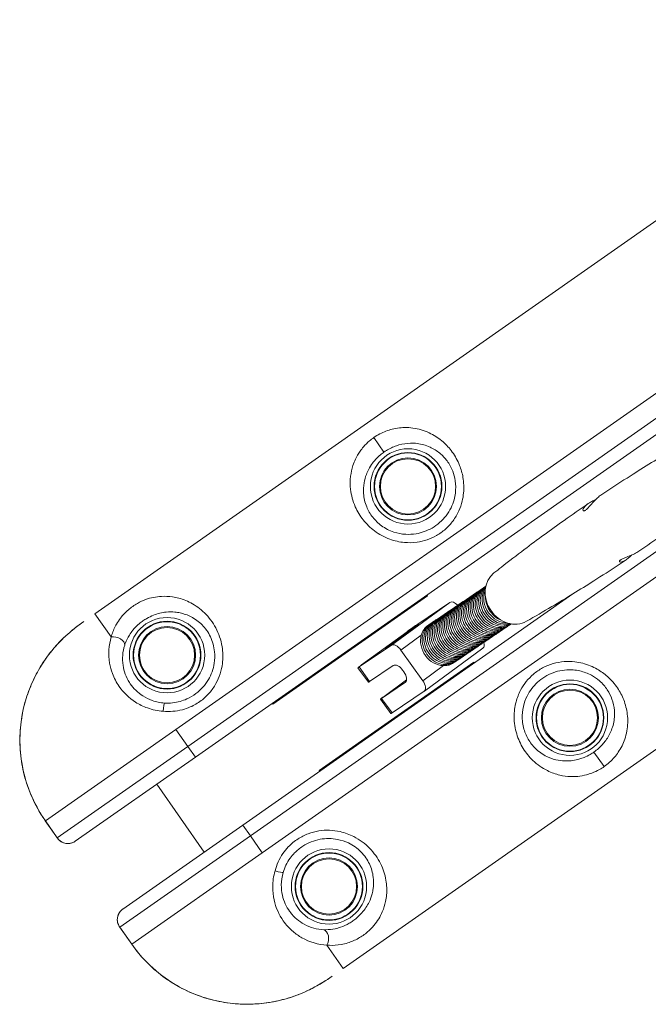
# Model space of a CAD drawing. Units: millimetres. Extents: x -2723 to 12056, y -5287 to 5288.
# Drawn here: x -1102 to -768, y -799 to -276 of the extents above; entities that cross this region are included whole.
import ezdxf

# ---------------------------------------------------------------- set-up
doc = ezdxf.new("R2010")
doc.units = ezdxf.units.MM
doc.header["$LTSCALE"] = 1000
doc.layers.add('1 EQUIPMENT', color=7, linetype='Continuous', lineweight=18)

# ---------------------------------------------------------------- blocks, each defined once
blk = doc.blocks.new('SGM 2002')
at = {"layer": '1 EQUIPMENT', "lineweight": 9}
for p, q in [((-611.13, -276.26), (-1061.67, -591.73)), ((-1018.65, -653.16), (-722.48, -445.78)), ((-479.21, -464.66), (-929.74, -780.13)), ((-1012.34, -662.17), (-753.43, -480.89)), ((-749.95, -486.99), (-1008.32, -667.91)), ((-908.12, -505.9), (-913.53, -498.18)), ((-979.07, -709.68), (-713.92, -524.02)), ((-972.76, -718.69), (-714.57, -537.9)), ((-807.82, -581.23), (-983.09, -703.95)), ((-967.16, -639.69), (-885.08, -582.22)), ((-885.08, -582.22), (-885.37, -581.81)), ((-904.19, -608.45), (-873.09, -585.71)), ((-873.09, -585.71), (-890.22, -597.3)), ((-1053.01, -604.09), (-1061.67, -591.73)), ((-895.82, -601.27), (-920.01, -618.95)), ((-884.75, -597.93), (-883.7, -597.22)), ((-888.3, -603.14), (-899.14, -611.06)), ((-921.33, -620.03), (-904.19, -608.45)), ((-899.14, -611.06), (-887.5, -627.32)), ((-886.69, -632.81), (-855.59, -610.07)), ((-860.42, -617.45), (-942.5, -674.92)), ((-916.41, -628.14), (-921.93, -620.42)), ((-921.33, -620.03), (-915.8, -627.75)), ((-903.18, -619.22), (-915.8, -627.75)), ((-897.54, -622.65), (-898.13, -621.84)), ((-887.5, -627.32), (-876.54, -619.32)), ((-871.23, -617.89), (-870.19, -617.19)), ((-860.13, -617.86), (-860.42, -617.45)), ((-896.09, -626.86), (-908.08, -635.62)), ((-909.39, -636.7), (-896.78, -628.17)), ((-896.78, -628.17), (-896.7, -628.11)), ((-904.47, -644.81), (-910, -637.08)), ((-909.39, -636.7), (-903.86, -644.42)), ((-886.73, -632.84), (-903.86, -644.42)), ((-967.45, -639.29), (-967.16, -639.69)), ((-1088, -701.72), (-1018.65, -653.16)), ((-1012.34, -662.17), (-1018.65, -653.16)), ((-1012.34, -662.17), (-1081.69, -710.73)), ((-1008.32, -667.91), (-1012.34, -662.17)), ((-1072.09, -712.55), (-1008.32, -667.91)), ((-796.58, -665.2), (-791.18, -672.92)), ((-942.5, -674.92), (-942.21, -675.33)), ((-1028.8, -682.25), (-1003.57, -718.29)), ((-1088.02, -701.74), (-1081.61, -710.89)), ((-1088, -701.72), (-1081.69, -710.73)), ((-1046.85, -748.6), (-983.09, -703.95)), ((-983.09, -703.95), (-979.07, -709.68)), ((-979.07, -709.68), (-1048.42, -758.24)), ((-979.07, -709.68), (-972.76, -718.69)), ((-1042.11, -767.25), (-972.76, -718.69)), ((-1048.54, -758.11), (-1042.13, -767.27)), ((-1042.11, -767.25), (-1048.42, -758.24)), ((-938.4, -767.77), (-929.74, -780.13))]:
    blk.add_line(p, q, dxfattribs=at)
for centre, radius in [((-895.37, -524.12), 20), ((-895.37, -524.12), 18), ((-895.37, -524.12), 17.77), ((-895.37, -524.12), 15.16), ((-895.37, -524.12), 14.66), ((-895.37, -524.12), 14.66), ((-1023.36, -613.74), 20), ((-1023.36, -613.74), 18), ((-1023.36, -613.74), 17.77), ((-1023.36, -613.74), 15.16), ((-1023.36, -613.74), 14.66), ((-1023.36, -613.74), 14.66), ((-809.34, -646.99), 20), ((-809.34, -646.99), 18), ((-809.34, -646.99), 17.77), ((-809.34, -646.99), 15.16), ((-809.34, -646.99), 14.66), ((-809.34, -646.99), 14.66), ((-937.33, -736.61), 20), ((-937.33, -736.61), 18), ((-937.33, -736.61), 17.77), ((-937.33, -736.61), 15.16), ((-937.33, -736.61), 14.66), ((-937.33, -736.61), 14.66)]:
    blk.add_circle(centre, radius, dxfattribs=at)
at = {"layer": '1 EQUIPMENT', "lineweight": 9, "extrusion": (2.23927e-16, 8.00029e-18, -1)}
blk.add_ellipse((-840.32, -582.43), major_axis=(8.67, -12.85), ratio=0.864803, start_param=0.066292, end_param=3.075301, dxfattribs=at)
at = {"layer": '1 EQUIPMENT', "lineweight": 9, "extrusion": (2.14589e-16, -2.04793e-18, -1)}
for centre, end_param in [((-852.42, -590.62), 0.053146), ((-851.51, -590), 0.053146), ((-850.6, -589.39), 0.053146), ((-849.69, -588.78), 0.053146), ((-848.78, -588.16), 0.053146), ((-846.97, -586.93), -0.039887), ((-847.87, -587.55), 0.053146), ((-846.06, -586.32), -0.161896), ((-845.15, -585.7), -0.314064), ((-844.24, -585.09), -0.52631), ((-859.69, -595.53), 0.053146), ((-858.78, -594.92), 0.053146), ((-857.87, -594.31), 0.053146), ((-856.96, -593.69), 0.053146), ((-856.05, -593.08), 0.053146), ((-855.14, -592.46), 0.053146), ((-854.23, -591.85), 0.053146), ((-853.33, -591.23), 0.053146), ((-843.33, -584.48), -0.904471), ((-867.86, -601.06), 0.053146), ((-866.95, -600.45), 0.053146), ((-866.05, -599.83), 0.053146), ((-865.14, -599.22), 0.053146), ((-864.23, -598.61), 0.053146), ((-863.32, -597.99), 0.053146), ((-862.41, -597.38), 0.053146), ((-861.5, -596.76), 0.053146), ((-860.59, -596.15), 0.053146), ((-875.13, -605.98), 0.053146), ((-874.22, -605.36), 0.053146), ((-873.31, -604.75), 0.053146), ((-872.41, -604.13), 0.053146), ((-871.5, -603.52), 0.053146), ((-870.59, -602.91), 0.053146), ((-869.68, -602.29), 0.053146), ((-868.77, -601.68), 0.053146), ((-876.04, -606.59), 0.053146)]:
    blk.add_ellipse(centre, major_axis=(-6.76, 9.99), ratio=0.855968, start_param=-1.602161, end_param=end_param, dxfattribs=at)
at = {"layer": '1 EQUIPMENT', "lineweight": 9, "extrusion": (3.49443e-16, 9.65645e-17, -1)}
blk.add_ellipse((-870.18, -589.78), major_axis=(-2.95, 4.04), ratio=0.516775, start_param=0.01894, end_param=1.303428, dxfattribs=at)
at = {"layer": '1 EQUIPMENT', "lineweight": 9, "extrusion": (2.21725e-16, 3.09517e-17, -1)}
blk.add_ellipse((-843.33, -584.48), major_axis=(-6.76, 9.99), ratio=0.855968, start_param=-2.240933, end_param=-1.602161, dxfattribs=at)
at = {"layer": '1 EQUIPMENT', "lineweight": 9, "extrusion": (2.16669e-16, 5.9363e-19, -1)}
for centre in [(-851.51, -590), (-850.6, -589.39), (-849.69, -588.78), (-848.78, -588.16), (-847.87, -587.55), (-858.78, -594.92), (-857.87, -594.31), (-856.96, -593.69), (-856.05, -593.08), (-855.14, -592.46), (-854.23, -591.85), (-853.33, -591.23), (-852.42, -590.62), (-866.95, -600.45), (-866.05, -599.83), (-865.14, -599.22), (-864.23, -598.61), (-863.32, -597.99), (-862.41, -597.38), (-861.5, -596.76), (-860.59, -596.15), (-859.69, -595.53), (-874.22, -605.36), (-873.31, -604.75), (-872.41, -604.13), (-871.5, -603.52), (-870.59, -602.91), (-869.68, -602.29), (-868.77, -601.68), (-867.86, -601.06), (-876.04, -606.59), (-875.13, -605.98)]:
    blk.add_ellipse(centre, major_axis=(6.76, -9.99), ratio=0.855968, start_param=-0.053146, end_param=1.539432, dxfattribs=at)
at = {"layer": '1 EQUIPMENT', "lineweight": 9, "extrusion": (2.0575e-16, -6.43475e-18, -1)}
blk.add_ellipse((-846.97, -586.93), major_axis=(6.76, -9.99), ratio=0.855968, start_param=0.037973, end_param=1.539432, dxfattribs=at)
at = {"layer": '1 EQUIPMENT', "lineweight": 9, "extrusion": (1.90587e-16, -9.11388e-18, -1)}
blk.add_ellipse((-846.06, -586.32), major_axis=(6.76, -9.99), ratio=0.855968, start_param=0.159685, end_param=1.539432, dxfattribs=at)
at = {"layer": '1 EQUIPMENT', "lineweight": 9, "extrusion": (1.78389e-16, -1.84886e-17, -1)}
blk.add_ellipse((-845.15, -585.7), major_axis=(6.76, -9.99), ratio=0.855968, start_param=0.311466, end_param=1.539432, dxfattribs=at)
at = {"layer": '1 EQUIPMENT', "lineweight": 9, "extrusion": (2.47102e-16, -4.67866e-18, -1)}
blk.add_ellipse((-844.24, -585.09), major_axis=(-6.76, 9.99), ratio=0.855968, start_param=-2.618395, end_param=-1.602161, dxfattribs=at)
at = {"layer": '1 EQUIPMENT', "lineweight": 9}
for centre, major_axis, ratio, start_param, end_param in [((-898.49, -603.74), (8.94, 6.4), 0.016214, -5.740026738248054, 0.5431585689315321), ((-893.68, -599.82), (-4.07, -2.91), 0.016214, -2.598434, -1.027638), ((-1050.72, -607.36), (4.78, -1.48), 0.63115, 0.112601, 2.253989), ((-877.8, -607.78), (6.75, -9.99), 0.855968, -2.509498, -0.552936), ((-901.28, -612.51), (-2.95, 4.04), 0.516775, -1.589736, -0.01894), ((-917.87, -617.51), (-4.07, -2.91), 0.016214, -1.027638, 0.543159), ((-900.27, -623.29), (-2.95, 4.04), 0.516775, -1.589736, -0.01894), ((-899.69, -624.1), (2.95, -4.04), 0.516775, -0.01894, 1.551857), ((-889.64, -628.77), (2.95, -4.04), 0.516775, -0.01894, 1.551857), ((-905.94, -634.17), (-4.07, -2.91), 0.016214, -1.027638, 0.543159), ((-966.45, -727.71), (4.79, -1.42), 0.098579, -1.447481, -0.087695)]:
    blk.add_ellipse(centre, major_axis=major_axis, ratio=ratio, start_param=start_param, end_param=end_param, dxfattribs=at)
at = {"layer": '1 EQUIPMENT', "lineweight": 9, "extrusion": (2.14685e-16, -2.04884e-18, -1)}
blk.add_ellipse((-876.95, -607.2), major_axis=(-6.75, 9.99), ratio=0.855968, start_param=-1.602161, end_param=0.048837, dxfattribs=at)
at = {"layer": '1 EQUIPMENT', "lineweight": 9, "extrusion": (2.55222e-16, -2.73107e-17, -1)}
blk.add_ellipse((-858.54, -606.04), major_axis=(2.95, -4.04), ratio=0.516775, start_param=-0.980586, end_param=0, dxfattribs=at)
at = {"layer": '1 EQUIPMENT', "lineweight": 9, "extrusion": (2.16631e-16, -2.96663e-19, -1)}
blk.add_ellipse((-876.95, -607.2), major_axis=(6.75, -9.99), ratio=0.855968, start_param=-0.048837, end_param=1.539432, dxfattribs=at)
at = {"layer": '1 EQUIPMENT', "lineweight": 9, "extrusion": (2.36197e-15, -2.87995e-15, -1)}
for centre in [(-912.34, -625.23), (-900.41, -641.89)]:
    blk.add_ellipse(centre, major_axis=(-4.07, -2.91), ratio=0.016214, start_param=-0.543159, end_param=0, dxfattribs=at)
at = {"layer": '1 EQUIPMENT', "lineweight": 9, "extrusion": (2.89984e-17, 2.03049e-17, -1)}
blk.add_ellipse((-1024.96, -644.15), major_axis=(0.3, 4.99), ratio=0.098579, start_param=-1.447481, end_param=-0.087695, dxfattribs=at)
at = {"layer": '1 EQUIPMENT', "lineweight": 9, "extrusion": (2.83384e-16, -1.17056e-17, -1)}
blk.add_ellipse((-940.69, -764.5), major_axis=(0.24, 4.99), ratio=0.63115, start_param=0.112601, end_param=2.253989, dxfattribs=at)
at = {"layer": '1 EQUIPMENT', "lineweight": 9}
for points, knots in [([(-913.53, -498.18), (-912.51, -497.47), (-911.43, -496.81), (-909.24, -495.66), (-908.15, -495.17), (-905.96, -494.34), (-904.87, -494), (-901.2, -493.08), (-898.65, -492.81), (-894.62, -492.89), (-893.11, -493.04), (-890.18, -493.55), (-888.75, -493.92), (-885.93, -494.86), (-884.54, -495.44), (-880.91, -497.28), (-878.72, -498.74), (-874.94, -502.07), (-873.3, -503.85), (-870.31, -507.98), (-868.98, -510.37), (-867.17, -514.96), (-866.55, -517.12), (-865.71, -522.04), (-865.59, -524.84), (-866, -529.07), (-866.24, -530.51), (-867.02, -533.71), (-867.63, -535.48), (-869.24, -539.03), (-870.27, -540.79), (-872.63, -544), (-873.98, -545.48), (-876.95, -548.13), (-878.57, -549.29), (-883.42, -552.05), (-886.96, -553.25), (-892.77, -554.05), (-895.04, -554.1), (-899.92, -553.66), (-902.53, -553.07), (-907.97, -551.08), (-910.71, -549.58), (-915.45, -546.03), (-917.46, -544.05), (-920.91, -539.7), (-922.32, -537.31), (-924.72, -531.88), (-925.52, -528.81), (-926.14, -523.38), (-926.13, -521), (-925.62, -516.8), (-925.2, -514.9), (-924.21, -511.89), (-923.75, -510.74), (-922.54, -508.2), (-921.75, -506.82), (-920.24, -504.65), (-919.63, -503.86), (-918.03, -502.01), (-916.98, -500.95), (-915.09, -499.33), (-914.32, -498.74), (-913.53, -498.18)], [0, 0, 0, 0, 0.299103, 0.299103, 0.600123, 0.600123, 0.901142, 0.901142, 1.635911, 1.635911, 2.088863, 2.088863, 2.531198, 2.531198, 2.973538, 2.973538, 3.712707, 3.712707, 4.34544, 4.34544, 5.014413, 5.014413, 5.536869, 5.536869, 6.181322, 6.181322, 6.517347, 6.517347, 6.95121, 6.95121, 7.426623, 7.426623, 7.897321, 7.897321, 8.368025, 8.368025, 9.230631, 9.230631, 9.753152, 9.753152, 10.370127, 10.370127, 11.092435, 11.092435, 11.77154, 11.77154, 12.483492, 12.483492, 13.366649, 13.366649, 14.064781, 14.064781, 14.642502, 14.642502, 15.005362, 15.005362, 15.454898, 15.454898, 15.717239, 15.717239, 16.085953, 16.085953, 16.316399, 16.316399, 16.316399, 16.316399]), ([(-792.9, -528.73), (-791.48, -527.79), (-790.06, -526.85), (-784.39, -523.11), (-780.11, -520.34), (-768.4, -512.91), (-760.93, -508.34), (-748.96, -501.24), (-744.49, -498.65), (-740.01, -496.1)], [0, 0, 0, 0, 10.000011, 10.000011, 40.000316, 40.000316, 91.585661, 91.585661, 122.058176, 122.058176, 122.058176, 122.058176]), ([(-908.12, -505.9), (-908.77, -506.36), (-909.4, -506.84), (-910.96, -508.15), (-911.83, -508.99), (-913.17, -510.47), (-913.68, -511.1), (-914.97, -512.82), (-915.65, -513.91), (-916.72, -515.92), (-917.13, -516.83), (-918.04, -519.21), (-918.45, -520.71), (-919.02, -524.03), (-919.12, -525.91), (-918.83, -530.2), (-918.29, -532.62), (-916.53, -536.89), (-915.46, -538.76), (-912.79, -542.16), (-911.22, -543.7), (-907.45, -546.43), (-905.26, -547.57), (-900.87, -549.03), (-898.75, -549.44), (-894.76, -549.67), (-892.91, -549.57), (-888.14, -548.78), (-885.2, -547.73), (-881.16, -545.4), (-879.8, -544.43), (-877.3, -542.23), (-876.16, -541.01), (-874.15, -538.39), (-873.26, -536.95), (-871.85, -534.07), (-871.31, -532.64), (-870.59, -530.06), (-870.36, -528.9), (-869.92, -525.51), (-869.95, -523.28), (-870.53, -519.38), (-870.99, -517.68), (-872.37, -514.07), (-873.41, -512.21), (-875.77, -509.02), (-877.07, -507.67), (-880.09, -505.16), (-881.85, -504.08), (-884.76, -502.76), (-885.88, -502.35), (-888.14, -501.72), (-889.3, -501.49), (-891.65, -501.19), (-892.87, -501.13), (-896.1, -501.23), (-898.15, -501.53), (-901.11, -502.38), (-901.99, -502.68), (-903.75, -503.4), (-904.64, -503.81), (-906.41, -504.77), (-907.29, -505.32), (-908.12, -505.9)], [-16.316399, -16.316399, -16.316399, -16.316399, -16.085953, -16.085953, -15.717239, -15.717239, -15.454898, -15.454898, -15.005362, -15.005362, -14.642502, -14.642502, -14.064781, -14.064781, -13.366649, -13.366649, -12.483492, -12.483492, -11.77154, -11.77154, -11.092435, -11.092435, -10.370127, -10.370127, -9.753152, -9.753152, -9.230631, -9.230631, -8.368025, -8.368025, -7.897321, -7.897321, -7.426623, -7.426623, -6.95121, -6.95121, -6.517347, -6.517347, -6.181322, -6.181322, -5.536869, -5.536869, -5.014413, -5.014413, -4.34544, -4.34544, -3.712707, -3.712707, -2.973538, -2.973538, -2.531198, -2.531198, -2.088863, -2.088863, -1.635911, -1.635911, -0.901142, -0.901142, -0.600123, -0.600123, -0.299103, -0.299103, 0, 0, 0, 0]), ([(-849.71, -570.1), (-848.38, -569.05), (-847.05, -568), (-841.71, -563.83), (-837.68, -560.73), (-826.64, -552.39), (-819.58, -547.23), (-808.2, -539.17), (-803.93, -536.21), (-799.65, -533.29)], [0, 0, 0, 0, 10.000011, 10.000011, 40.000318, 40.000318, 91.522887, 91.522887, 122.048599, 122.048599, 122.048599, 122.048599]), ([(-795.89, -531.3), (-796.31, -531.48), (-796.73, -531.67), (-798.02, -532.29), (-798.85, -532.75), (-800.3, -533.73), (-800.9, -534.23), (-801.84, -535.22), (-802.15, -535.69), (-802.47, -536.47), (-802.49, -536.78), (-802.31, -537.13), (-802.14, -537.21), (-801.77, -537.16), (-801.6, -537.1), (-801.25, -536.91), (-801.07, -536.79), (-800.66, -536.47), (-800.43, -536.26), (-799.78, -535.62), (-799.36, -535.16), (-798.27, -533.93), (-797.58, -533.12), (-796.16, -531.56), (-795.44, -530.81), (-794.08, -529.6), (-793.48, -529.12), (-792.9, -528.73)], [-31.337123, -31.337123, -31.337123, -31.337123, -29.960517, -29.960517, -27.008643, -27.008643, -24.10385, -24.10385, -21.093662, -21.093662, -18.248857, -18.248857, -15.819954, -15.819954, -14.337912, -14.337912, -13.069098, -13.069098, -11.587052, -11.587052, -9.264713, -9.264713, -5.994968, -5.994968, -2.889546, -2.889546, -0.330145, -0.330145, -0.330145, -0.330145]), ([(-732.73, -529.56), (-734.74, -531.11), (-736.77, -532.66), (-745.77, -539.45), (-752.84, -544.62), (-764.22, -552.68), (-768.48, -555.64), (-772.77, -558.56)], [25.005305, 25.005305, 25.005305, 25.005305, 40.000318, 40.000318, 91.522887, 91.522887, 122.056012, 122.056012, 122.056012, 122.056012]), ([(-772.77, -558.56), (-773.46, -559.03), (-774.24, -559.48), (-775.96, -560.33), (-776.89, -560.72), (-778.77, -561.48), (-779.71, -561.84), (-780.96, -562.37), (-781.36, -562.55), (-781.95, -562.86), (-782.17, -562.98), (-782.35, -563.11)], [-12.191748, -12.191748, -12.191748, -12.191748, -9.40128, -9.40128, -6.407664, -6.407664, -3.128887, -3.128887, -1.317278, -1.317278, 0, 0, 0, 0]), ([(-779.52, -563.11), (-780.93, -564.06), (-782.35, -565), (-788.02, -568.74), (-792.31, -571.51), (-804.01, -578.93), (-811.48, -583.51), (-823.46, -590.6), (-827.92, -593.2), (-832.41, -595.75)], [0, 0, 0, 0, 10.000011, 10.000011, 40.000316, 40.000316, 91.585665, 91.585665, 122.067723, 122.067723, 122.067723, 122.067723]), ([(-782.35, -563.11), (-782.47, -563.19), (-782.57, -563.26), (-782.82, -563.48), (-782.93, -563.61), (-783.08, -563.92), (-783.04, -564.08), (-782.68, -564.3), (-782.28, -564.32), (-781.27, -564.07), (-780.67, -563.82), (-779.38, -563.05), (-778.71, -562.56), (-777.53, -561.54), (-777.03, -561.06), (-776.55, -560.57)], [-51.060284, -51.060284, -51.060284, -51.060284, -50.221563, -50.221563, -48.659275, -48.659275, -46.085356, -46.085356, -42.799051, -42.799051, -39.76042, -39.76042, -36.873378, -36.873378, -34.785769, -34.785769, -34.785769, -34.785769]), ([(-1053.01, -604.09), (-1052.9, -603.67), (-1052.77, -603.25), (-1052.03, -600.93), (-1051.21, -599.04), (-1049.53, -596.14), (-1048.83, -595.08), (-1046.87, -592.52), (-1045.47, -591.01), (-1043.14, -589), (-1042.37, -588.4), (-1040.75, -587.26), (-1039.91, -586.73), (-1037.65, -585.46), (-1036.19, -584.79), (-1033.29, -583.73), (-1031.88, -583.34), (-1029.08, -582.77), (-1027.69, -582.6), (-1024.35, -582.41), (-1022.4, -582.51), (-1019.37, -582.94), (-1018.24, -583.17), (-1014.62, -584.14), (-1012.18, -585.13), (-1007.26, -587.94), (-1004.79, -589.84), (-1002.57, -592.19), (-1000.35, -594.53), (-998.38, -597.32), (-995.41, -603.53), (-994.38, -606.91), (-993.64, -612.97), (-993.63, -615.58), (-994.42, -621.87), (-995.62, -625.6), (-998.39, -630.61), (-999.54, -632.27), (-1002.15, -635.29), (-1003.61, -636.65), (-1006.98, -639.21), (-1008.96, -640.37), (-1012.41, -641.86), (-1013.81, -642.34), (-1016.89, -643.14), (-1018.59, -643.42), (-1022.01, -643.68), (-1023.72, -643.67), (-1025.41, -643.51)], [-14.52696, -14.52696, -14.52696, -14.52696, -14.364148, -14.364148, -13.619217, -13.619217, -13.184358, -13.184358, -12.543364, -12.543364, -12.249781, -12.249781, -11.956198, -11.956198, -11.459814, -11.459814, -10.961443, -10.961443, -10.463072, -10.463072, -9.740935, -9.740935, -9.306154, -9.306154, -8.337093, -8.337093, -7.26348, -7.26348, -7.26348, -6.189867, -6.189867, -5.154935, -5.154935, -4.410551, -4.410551, -3.302358, -3.302358, -2.711408, -2.711408, -2.120465, -2.120465, -1.44304, -1.44304, -1.005028, -1.005028, -0.498003, -0.498003, 0, 0, 0, 0]), ([(-1024.7, -639.18), (-1023.32, -639.26), (-1021.92, -639.23), (-1019.12, -638.94), (-1017.71, -638.67), (-1015.18, -637.95), (-1014.02, -637.53), (-1011.16, -636.25), (-1009.5, -635.27), (-1006.68, -633.14), (-1005.45, -632.01), (-1003.23, -629.52), (-1002.25, -628.17), (-999.85, -624.09), (-998.77, -621.08), (-997.98, -616.03), (-997.92, -613.94), (-998.4, -609.13), (-999.16, -606.46), (-1001.46, -601.61), (-1003.01, -599.45), (-1004.78, -597.67), (-1006.55, -595.88), (-1008.53, -594.46), (-1012.47, -592.42), (-1014.43, -591.73), (-1017.34, -591.11), (-1018.25, -590.97), (-1020.68, -590.74), (-1022.25, -590.74), (-1024.94, -591.01), (-1026.05, -591.2), (-1028.31, -591.74), (-1029.45, -592.1), (-1031.78, -593.02), (-1032.97, -593.59), (-1034.8, -594.65), (-1035.48, -595.08), (-1036.81, -596.01), (-1037.44, -596.5), (-1039.36, -598.12), (-1040.53, -599.33), (-1042.18, -601.37), (-1042.78, -602.2), (-1044.23, -604.5), (-1044.96, -606), (-1045.65, -607.83), (-1045.76, -608.16), (-1045.87, -608.49)], [0, 0, 0, 0, 0.498003, 0.498003, 1.005028, 1.005028, 1.44304, 1.44304, 2.120465, 2.120465, 2.711408, 2.711408, 3.302358, 3.302358, 4.410551, 4.410551, 5.154935, 5.154935, 6.189867, 6.189867, 7.26348, 7.26348, 7.26348, 8.337093, 8.337093, 9.306154, 9.306154, 9.740935, 9.740935, 10.463072, 10.463072, 10.961443, 10.961443, 11.459814, 11.459814, 11.956198, 11.956198, 12.249781, 12.249781, 12.543364, 12.543364, 13.184358, 13.184358, 13.619217, 13.619217, 14.364148, 14.364148, 14.52696, 14.52696, 14.52696, 14.52696]), ([(-1088.02, -701.74), (-1090.3, -698.47), (-1092.34, -695.01), (-1095.81, -687.82), (-1097.26, -684.11), (-1099.54, -676.47), (-1100.38, -672.57), (-1101.42, -664.66), (-1101.62, -660.64), (-1101.38, -652.64), (-1100.94, -648.67), (-1099.44, -640.85), (-1098.38, -637.01), (-1095.64, -629.48), (-1093.96, -625.83), (-1090.06, -618.83), (-1087.84, -615.51), (-1082.89, -609.25), (-1080.16, -606.3), (-1074.16, -600.74), (-1070.82, -598.14), (-1067.52, -595.82)], [0, 0, 0, 0, 1.08361, 1.08361, 2.164415, 2.164415, 3.24484, 3.24484, 4.326236, 4.326236, 5.400494, 5.400494, 6.482195, 6.482195, 7.560752, 7.560752, 8.643677, 8.643677, 9.731897, 9.731897, 10.882201, 10.882201, 10.882201, 10.882201]), ([(-1067.52, -595.82), (-1068.98, -596.85), (-1070.47, -597.93), (-1074.18, -600.84), (-1076.37, -602.74), (-1079.82, -606.08), (-1081.14, -607.45), (-1083.13, -609.69), (-1083.84, -610.52), (-1084.53, -611.37)], [-10.882201, -10.882201, -10.882201, -10.882201, -10.371581, -10.371581, -9.578959, -9.578959, -9.060596, -9.060596, -8.763127, -8.763127, -8.763127, -8.763127]), ([(-884.75, -597.93), (-884.84, -597.99), (-884.93, -598.05), (-885.47, -598.44), (-885.89, -598.82), (-886.64, -599.65), (-886.97, -600.1), (-887.55, -601.08), (-887.79, -601.61), (-888.11, -602.48), (-888.21, -602.81), (-888.3, -603.14)], [15.424231, 15.424231, 15.424231, 15.424231, 15.79995, 15.79995, 17.740537, 17.740537, 19.681123, 19.681123, 21.621709, 21.621709, 22.734577, 22.734577, 22.734577, 22.734577]), ([(-1052.37, -623.5), (-1053.06, -621.68), (-1053.55, -619.82), (-1054.68, -613.26), (-1054.34, -608.46), (-1053.01, -604.09)], [-2.312429, -2.312429, -2.312429, -2.312429, -1.66485, -1.66485, 0, 0, 0, 0]), ([(-1084.53, -611.37), (-1086.63, -613.93), (-1088.55, -616.63), (-1092.1, -622.37), (-1093.7, -625.41), (-1095.58, -629.64), (-1096.03, -630.75), (-1096.46, -631.86)], [-8.763127, -8.763127, -8.763127, -8.763127, -7.862412, -7.862412, -6.937405, -6.937405, -6.615639, -6.615639, -6.615639, -6.615639]), ([(-1045.87, -608.49), (-1046.97, -611.86), (-1047.31, -615.57), (-1046.27, -622.29), (-1045.14, -625.42), (-1043.33, -628.25)], [0, 0, 0, 0, 1.66485, 1.66485, 3.051311, 3.051311, 3.051311, 3.051311]), ([(-791.18, -672.92), (-790.15, -672.2), (-789.17, -671.41), (-787.34, -669.76), (-786.5, -668.89), (-784.98, -667.12), (-784.29, -666.21), (-782.16, -663.08), (-781.04, -660.78), (-779.74, -656.97), (-779.36, -655.49), (-778.84, -652.57), (-778.69, -651.1), (-778.61, -648.12), (-778.68, -646.61), (-779.17, -642.58), (-779.8, -640.02), (-781.63, -635.32), (-782.74, -633.18), (-785.6, -628.96), (-787.39, -626.89), (-791.09, -623.61), (-792.9, -622.3), (-797.24, -619.83), (-799.83, -618.76), (-803.95, -617.69), (-805.38, -617.43), (-808.66, -617.06), (-810.53, -617.03), (-814.42, -617.33), (-816.42, -617.7), (-820.24, -618.82), (-822.1, -619.58), (-825.6, -621.46), (-827.25, -622.59), (-831.5, -626.2), (-833.84, -629.12), (-836.57, -634.31), (-837.4, -636.42), (-838.65, -641.16), (-838.99, -643.81), (-838.98, -649.6), (-838.51, -652.69), (-836.8, -658.36), (-835.62, -660.93), (-832.71, -665.66), (-830.96, -667.8), (-826.67, -671.91), (-824.06, -673.71), (-819.17, -676.16), (-816.93, -676.95), (-812.8, -677.91), (-810.88, -678.17), (-807.71, -678.27), (-806.47, -678.24), (-803.67, -677.97), (-802.1, -677.69), (-799.55, -677.01), (-798.6, -676.71), (-796.31, -675.84), (-794.96, -675.21), (-792.79, -673.99), (-791.97, -673.47), (-791.18, -672.92)], [0, 0, 0, 0, 0.299103, 0.299103, 0.600123, 0.600123, 0.901142, 0.901142, 1.635911, 1.635911, 2.088863, 2.088863, 2.531198, 2.531198, 2.973538, 2.973538, 3.712707, 3.712707, 4.34544, 4.34544, 5.014413, 5.014413, 5.536869, 5.536869, 6.181322, 6.181322, 6.517347, 6.517347, 6.95121, 6.95121, 7.426623, 7.426623, 7.897321, 7.897321, 8.368025, 8.368025, 9.230631, 9.230631, 9.753152, 9.753152, 10.370127, 10.370127, 11.092435, 11.092435, 11.77154, 11.77154, 12.483492, 12.483492, 13.366649, 13.366649, 14.064781, 14.064781, 14.642502, 14.642502, 15.005362, 15.005362, 15.454898, 15.454898, 15.717239, 15.717239, 16.085953, 16.085953, 16.316399, 16.316399, 16.316399, 16.316399]), ([(-876.54, -619.32), (-876.24, -619.33), (-875.95, -619.32), (-875.07, -619.29), (-874.51, -619.21), (-873.42, -618.96), (-872.89, -618.78), (-871.98, -618.36), (-871.59, -618.14), (-871.23, -617.89)], [8.933415, 8.933415, 8.933415, 8.933415, 9.910709, 9.910709, 11.829879, 11.829879, 13.749048, 13.749048, 15.292576, 15.292576, 15.292576, 15.292576]), ([(-796.58, -665.2), (-797.23, -665.65), (-797.9, -666.08), (-799.66, -667.09), (-800.75, -667.62), (-802.6, -668.38), (-803.37, -668.65), (-805.42, -669.27), (-806.68, -669.54), (-808.94, -669.85), (-809.93, -669.93), (-812.48, -669.97), (-814.03, -669.84), (-817.35, -669.24), (-819.14, -668.7), (-823.07, -666.95), (-825.16, -665.61), (-828.58, -662.5), (-829.97, -660.86), (-832.25, -657.18), (-833.16, -655.18), (-834.44, -650.71), (-834.76, -648.25), (-834.63, -643.63), (-834.28, -641.5), (-833.14, -637.68), (-832.41, -635.97), (-830.04, -631.75), (-828.05, -629.35), (-824.47, -626.36), (-823.1, -625.41), (-820.18, -623.81), (-818.64, -623.16), (-815.49, -622.16), (-813.84, -621.82), (-810.65, -621.48), (-809.11, -621.46), (-806.44, -621.67), (-805.28, -621.84), (-801.95, -622.6), (-799.85, -623.39), (-796.39, -625.27), (-794.94, -626.28), (-792.03, -628.81), (-790.64, -630.43), (-788.45, -633.73), (-787.62, -635.42), (-786.3, -639.11), (-785.88, -641.13), (-785.64, -644.32), (-785.64, -645.51), (-785.82, -647.86), (-785.99, -649.02), (-786.52, -651.33), (-786.88, -652.49), (-788.08, -655.51), (-789.06, -657.32), (-790.87, -659.81), (-791.45, -660.54), (-792.73, -661.95), (-793.43, -662.64), (-794.94, -663.97), (-795.75, -664.61), (-796.58, -665.2)], [-16.316399, -16.316399, -16.316399, -16.316399, -16.085953, -16.085953, -15.717239, -15.717239, -15.454898, -15.454898, -15.005362, -15.005362, -14.642502, -14.642502, -14.064781, -14.064781, -13.366649, -13.366649, -12.483492, -12.483492, -11.77154, -11.77154, -11.092435, -11.092435, -10.370127, -10.370127, -9.753152, -9.753152, -9.230631, -9.230631, -8.368025, -8.368025, -7.897321, -7.897321, -7.426623, -7.426623, -6.95121, -6.95121, -6.517347, -6.517347, -6.181322, -6.181322, -5.536869, -5.536869, -5.014413, -5.014413, -4.34544, -4.34544, -3.712707, -3.712707, -2.973538, -2.973538, -2.531198, -2.531198, -2.088863, -2.088863, -1.635911, -1.635911, -0.901142, -0.901142, -0.600123, -0.600123, -0.299103, -0.299103, 0, 0, 0, 0]), ([(-1025.41, -643.51), (-1028.26, -643.32), (-1031.11, -642.73), (-1035.99, -640.99), (-1038.13, -639.94), (-1043.57, -636.46), (-1046.55, -633.54), (-1050.28, -628.2), (-1051.49, -625.88), (-1052.37, -623.5)], [-5.892299, -5.892299, -5.892299, -5.892299, -5.083144, -5.083144, -4.395024, -4.395024, -3.157354, -3.157354, -2.312429, -2.312429, -2.312429, -2.312429]), ([(-1096.46, -631.86), (-1097.72, -635.1), (-1098.75, -638.43), (-1100.63, -646.48), (-1101.29, -651.33), (-1101.63, -661.05), (-1101.33, -665.93), (-1099.68, -676.24), (-1098.15, -681.71), (-1093.93, -692.12), (-1091.22, -697.12), (-1088, -701.72)], [-6.615639, -6.615639, -6.615639, -6.615639, -5.676903, -5.676903, -4.365896, -4.365896, -3.054893, -3.054893, -1.527148, -1.527148, 0, 0, 0, 0]), ([(-1043.33, -628.25), (-1043.19, -628.47), (-1043.05, -628.68), (-1041.2, -631.37), (-1038.9, -633.66), (-1034.66, -636.39), (-1032.99, -637.22), (-1029.17, -638.57), (-1026.94, -639.04), (-1024.7, -639.18)], [3.051311, 3.051311, 3.051311, 3.051311, 3.157354, 3.157354, 4.395024, 4.395024, 5.083144, 5.083144, 5.892299, 5.892299, 5.892299, 5.892299]), ([(-1081.69, -710.73), (-1081.29, -711.33), (-1080.8, -711.87), (-1079.5, -712.9), (-1078.64, -713.36), (-1077.06, -713.75), (-1076.44, -713.82), (-1075.42, -713.78), (-1075.02, -713.74), (-1074.34, -713.6), (-1074.06, -713.52), (-1073.2, -713.22), (-1072.62, -712.92), (-1072.09, -712.55)], [-0.3824859, -0.3824859, -0.3824859, -0.3824859, -0.2948737, -0.2948737, -0.1833267, -0.1833267, -0.1194663, -0.1194663, -0.0816904, -0.0816904, -0.055496, -0.055496, 0, 0, 0, 0]), ([(-1081.61, -710.89), (-1081.26, -711.38), (-1080.85, -711.84), (-1079.88, -712.64), (-1079.32, -712.99), (-1078.08, -713.52), (-1077.39, -713.71), (-1075.93, -713.84), (-1075.16, -713.79), (-1073.69, -713.43), (-1073, -713.14), (-1072.27, -712.68), (-1072.18, -712.62), (-1072.09, -712.55)], [-0.3572826, -0.3572826, -0.3572826, -0.3572826, -0.2858261, -0.2858261, -0.2143696, -0.2143696, -0.142913, -0.142913, -0.072925, -0.072925, -0.0096191, -0.0096191, 0, 0, 0, 0]), ([(-938.4, -767.77), (-937.97, -767.81), (-937.53, -767.83), (-935.1, -767.92), (-933.04, -767.8), (-929.74, -767.22), (-928.51, -766.92), (-925.43, -765.96), (-923.53, -765.15), (-920.85, -763.66), (-920.01, -763.13), (-918.39, -762), (-917.61, -761.39), (-915.64, -759.7), (-914.51, -758.56), (-912.53, -756.2), (-911.67, -755.01), (-910.18, -752.57), (-909.55, -751.33), (-908.23, -748.25), (-907.65, -746.38), (-907.03, -743.39), (-906.86, -742.24), (-906.52, -738.52), (-906.62, -735.88), (-907.58, -730.3), (-908.52, -727.33), (-909.96, -724.44), (-911.41, -721.55), (-913.36, -718.75), (-918.17, -713.83), (-921, -711.71), (-926.44, -708.94), (-928.89, -708.04), (-935.07, -706.62), (-938.98, -706.48), (-944.64, -707.37), (-946.59, -707.88), (-950.32, -709.3), (-952.11, -710.21), (-955.66, -712.5), (-957.43, -713.97), (-960.01, -716.7), (-960.94, -717.85), (-962.74, -720.47), (-963.59, -721.97), (-965.01, -725.09), (-965.57, -726.71), (-966, -728.35)], [-14.52696, -14.52696, -14.52696, -14.52696, -14.364148, -14.364148, -13.619217, -13.619217, -13.184358, -13.184358, -12.543364, -12.543364, -12.249781, -12.249781, -11.956198, -11.956198, -11.459814, -11.459814, -10.961443, -10.961443, -10.463072, -10.463072, -9.740935, -9.740935, -9.306154, -9.306154, -8.337093, -8.337093, -7.26348, -7.26348, -7.26348, -6.189867, -6.189867, -5.154935, -5.154935, -4.410551, -4.410551, -3.302358, -3.302358, -2.711408, -2.711408, -2.120465, -2.120465, -1.44304, -1.44304, -1.005028, -1.005028, -0.498003, -0.498003, 0, 0, 0, 0]), ([(-961.69, -729.16), (-961.3, -727.84), (-960.79, -726.53), (-959.56, -724), (-958.82, -722.77), (-957.28, -720.64), (-956.49, -719.69), (-954.31, -717.44), (-952.82, -716.22), (-949.85, -714.29), (-948.37, -713.52), (-945.27, -712.29), (-943.67, -711.83), (-939.01, -710.98), (-935.82, -710.99), (-930.8, -711.97), (-928.82, -712.63), (-924.46, -714.72), (-922.21, -716.35), (-918.44, -720.17), (-916.95, -722.37), (-915.87, -724.64), (-914.8, -726.91), (-914.14, -729.26), (-913.57, -733.66), (-913.59, -735.74), (-914, -738.69), (-914.18, -739.59), (-914.8, -741.96), (-915.34, -743.43), (-916.51, -745.86), (-917.07, -746.84), (-918.35, -748.78), (-919.07, -749.73), (-920.74, -751.61), (-921.68, -752.52), (-923.3, -753.89), (-923.94, -754.38), (-925.27, -755.3), (-925.95, -755.74), (-928.12, -756.98), (-929.66, -757.67), (-932.14, -758.53), (-933.13, -758.8), (-935.79, -759.37), (-937.44, -759.55), (-939.4, -759.57), (-939.75, -759.57), (-940.09, -759.55)], [0, 0, 0, 0, 0.498003, 0.498003, 1.005028, 1.005028, 1.44304, 1.44304, 2.120465, 2.120465, 2.711408, 2.711408, 3.302358, 3.302358, 4.410551, 4.410551, 5.154935, 5.154935, 6.189867, 6.189867, 7.26348, 7.26348, 7.26348, 8.337093, 8.337093, 9.306154, 9.306154, 9.740935, 9.740935, 10.463072, 10.463072, 10.961443, 10.961443, 11.459814, 11.459814, 11.956198, 11.956198, 12.249781, 12.249781, 12.543364, 12.543364, 13.184358, 13.184358, 13.619217, 13.619217, 14.364148, 14.364148, 14.52696, 14.52696, 14.52696, 14.52696]), ([(-966, -728.35), (-966.8, -731.1), (-967.22, -733.97), (-967.26, -739.15), (-967, -741.52), (-965.59, -747.83), (-963.86, -751.62), (-960.13, -756.95), (-958.36, -758.88), (-956.42, -760.53)], [-5.892299, -5.892299, -5.892299, -5.892299, -5.083144, -5.083144, -4.395024, -4.395024, -3.157354, -3.157354, -2.312429, -2.312429, -2.312429, -2.312429]), ([(-957.79, -750.41), (-957.95, -750.2), (-958.1, -750), (-960, -747.34), (-961.37, -744.39), (-962.48, -739.47), (-962.68, -737.62), (-962.65, -733.57), (-962.32, -731.32), (-961.69, -729.16)], [3.051311, 3.051311, 3.051311, 3.051311, 3.157354, 3.157354, 4.395024, 4.395024, 5.083144, 5.083144, 5.892299, 5.892299, 5.892299, 5.892299]), ([(-1048.42, -758.24), (-1048.85, -757.66), (-1049.19, -757.02), (-1049.72, -755.44), (-1049.84, -754.48), (-1049.67, -752.86), (-1049.53, -752.26), (-1049.14, -751.3), (-1048.97, -750.95), (-1048.6, -750.36), (-1048.43, -750.12), (-1047.86, -749.42), (-1047.38, -748.97), (-1046.85, -748.6)], [-0.3824859, -0.3824859, -0.3824859, -0.3824859, -0.2948737, -0.2948737, -0.1833267, -0.1833267, -0.1194663, -0.1194663, -0.0816904, -0.0816904, -0.055496, -0.055496, 0, 0, 0, 0]), ([(-1048.54, -758.11), (-1048.89, -757.62), (-1049.18, -757.07), (-1049.6, -755.89), (-1049.74, -755.24), (-1049.81, -753.9), (-1049.75, -753.18), (-1049.37, -751.77), (-1049.07, -751.06), (-1048.22, -749.81), (-1047.71, -749.25), (-1047.03, -748.73), (-1046.94, -748.66), (-1046.85, -748.6)], [-0.3572826, -0.3572826, -0.3572826, -0.3572826, -0.2858261, -0.2858261, -0.2143696, -0.2143696, -0.142913, -0.142913, -0.072925, -0.072925, -0.0096191, -0.0096191, 0, 0, 0, 0]), ([(-940.09, -759.55), (-943.64, -759.44), (-947.24, -758.49), (-953.2, -755.2), (-955.76, -753.07), (-957.79, -750.41)], [0, 0, 0, 0, 1.66485, 1.66485, 3.051311, 3.051311, 3.051311, 3.051311]), ([(-956.42, -760.53), (-954.94, -761.8), (-953.37, -762.89), (-947.59, -766.2), (-942.97, -767.52), (-938.4, -767.77)], [-2.312429, -2.312429, -2.312429, -2.312429, -1.66485, -1.66485, 0, 0, 0, 0]), ([(-1042.13, -767.27), (-1039.85, -770.53), (-1037.29, -773.63), (-1031.72, -779.35), (-1028.73, -781.98), (-1022.33, -786.74), (-1018.95, -788.86), (-1011.88, -792.53), (-1008.17, -794.1), (-1000.57, -796.61), (-996.68, -797.56), (-988.83, -798.83), (-984.85, -799.14), (-976.84, -799.14), (-972.83, -798.82), (-964.93, -797.54), (-961.05, -796.59), (-953.47, -794.08), (-949.77, -792.53), (-942.48, -788.79), (-938.9, -786.54), (-935.59, -784.23)], [0, 0, 0, 0, 1.08361, 1.08361, 2.164415, 2.164415, 3.24484, 3.24484, 4.326236, 4.326236, 5.400494, 5.400494, 6.482195, 6.482195, 7.560752, 7.560752, 8.643677, 8.643677, 9.731897, 9.731897, 10.882201, 10.882201, 10.882201, 10.882201]), ([(-979.36, -799.1), (-982.84, -799.17), (-986.32, -799), (-994.53, -798.02), (-999.3, -796.98), (-1008.56, -793.98), (-1013.04, -792.02), (-1022.16, -786.94), (-1026.78, -783.63), (-1035.12, -776.11), (-1038.89, -771.85), (-1042.11, -767.25)], [-6.615639, -6.615639, -6.615639, -6.615639, -5.676903, -5.676903, -4.365896, -4.365896, -3.054893, -3.054893, -1.527148, -1.527148, 0, 0, 0, 0]), ([(-935.59, -784.23), (-937.06, -785.25), (-938.59, -786.28), (-942.59, -788.77), (-945.12, -790.18), (-949.44, -792.28), (-951.18, -793.05), (-953.97, -794.16), (-954.99, -794.54), (-956.03, -794.9)], [-10.882201, -10.882201, -10.882201, -10.882201, -10.371581, -10.371581, -9.578959, -9.578959, -9.060596, -9.060596, -8.763127, -8.763127, -8.763127, -8.763127]), ([(-956.03, -794.9), (-959.15, -795.99), (-962.34, -796.88), (-968.95, -798.25), (-972.36, -798.71), (-976.97, -799.03), (-978.17, -799.08), (-979.36, -799.1)], [-8.763127, -8.763127, -8.763127, -8.763127, -7.862412, -7.862412, -6.937405, -6.937405, -6.615639, -6.615639, -6.615639, -6.615639])]:
    blk.add_open_spline(points, degree=3, knots=knots, dxfattribs=at)
for points in [[(-1081.61, -710.89), (-1081.64, -710.84), (-1081.67, -710.79), (-1081.69, -710.73)], [(-1048.54, -758.11), (-1048.51, -758.16), (-1048.47, -758.2), (-1048.42, -758.24)]]:
    blk.add_open_spline(points, degree=3, dxfattribs=at)

msp = doc.modelspace()

# ---------------------------------------------------------------- block references
at = {"layer": '1 EQUIPMENT'}
msp.add_blockref('SGM 2002', (0, 0), dxfattribs=at)

doc.saveas('drawing.dxf')
